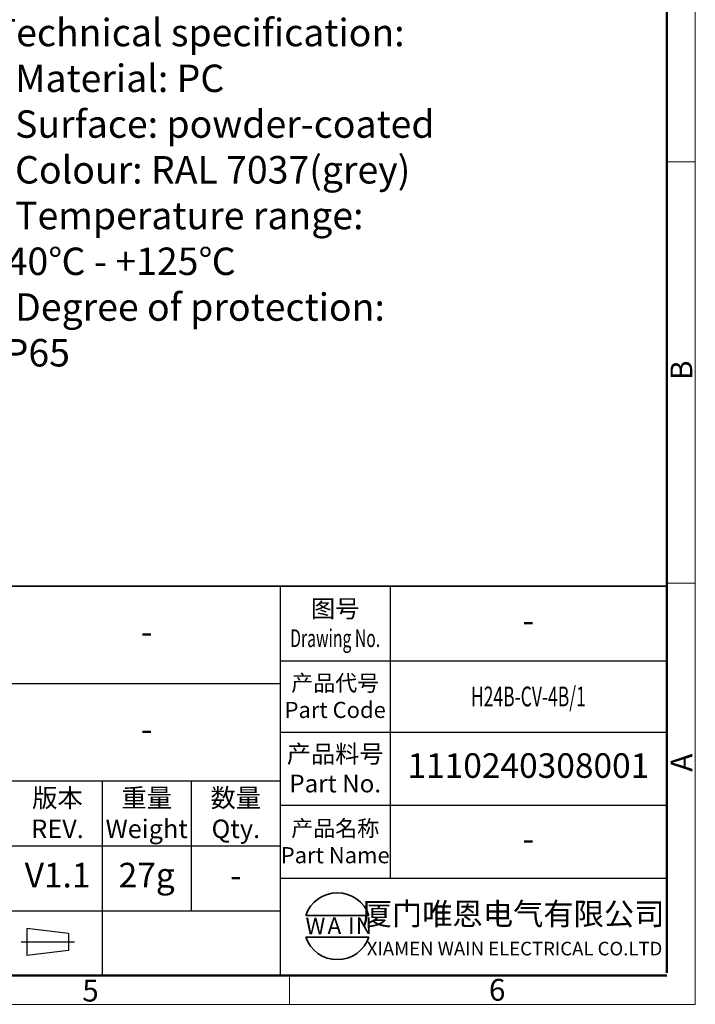
# Model space of a CAD drawing. Units: millimetres. Extents: x 340 to 786, y 588 to 903.
# Drawn here: x 662 to 786, y 588 to 768 of the extents above; entities that cross this region are included whole.
import ezdxf

# ---------------------------------------------------------------- set-up
doc = ezdxf.new("R2010")
doc.units = ezdxf.units.MM
doc.header["$LTSCALE"] = 65.395
for name, color, linetype, lineweight in [('Dim', 3, 'CONTINUOUS', 15), ('图框', 7, 'CONTINUOUS', 20), ('打标文字', 3, 'CONTINUOUS', 20)]:
    doc.layers.add(name, color=color, linetype=linetype, lineweight=lineweight)
doc.styles.add('Chinese', font='PMingLiU.ttf')
doc.styles.add('Romans字体', font='romans.shx', dxfattribs={"width": 0.75})
doc.styles.get("Standard").update_dxf_attribs({"font": 'SIMFANG.TTF', "width": 0.75})
doc.styles.add('工程字', font='gbenor.shx', dxfattribs={"bigfont": 'gbcbig.shx'})

# ---------------------------------------------------------------- blocks, each defined once
blk = doc.blocks.new('A4图框-NEW')
at = {"layer": '图框', "color": 1, "lineweight": 18}
for p, q in [((1130.41, 480.53), (1130.41, 690.53)), ((833.41, 480.53), (1130.41, 480.53))]:
    blk.add_line(p, q, dxfattribs=at)
at = {"layer": '图框', "lineweight": 50}
for p, q in [((1126.93, 484.34), (1126.93, 675.53)), ((836.85, 484.03), (1126.93, 484.03))]:
    blk.add_line(p, q, dxfattribs=at)
at = {"layer": '图框', "color": 6}
for p, q in [((1130.41, 582.89), (1126.93, 582.89)), ((1126.91, 531.71), (1130.41, 531.71)), ((1081.09, 484.03), (1081.09, 480.53))]:
    blk.add_line(p, q, dxfattribs=at)
at = {"layer": '图框', "lineweight": 35}
blk.add_line((946.93, 531.33), (1126.93, 531.33), dxfattribs=at)
at = {"layer": '图框', "lineweight": -3}
for p, q in [((1079.97, 531.33), (1079.97, 484.01)), ((1093.32, 531.33), (1093.32, 495.84)), ((1079.97, 522.27), (1126.93, 522.27)), ((1036.65, 519.5), (1079.97, 519.5)), ((1079.97, 513.59), (1126.93, 513.59)), ((1036.65, 507.67), (1079.97, 507.67)), ((1058.31, 507.67), (1058.31, 484.03)), ((1069.14, 507.67), (1069.14, 491.9)), ((1079.97, 504.71), (1126.93, 504.71)), ((1036.65, 499.78), (1079.97, 499.78)), ((1079.97, 495.84), (1126.93, 495.84)), ((1036.65, 491.9), (1079.97, 491.9))]:
    blk.add_line(p, q, dxfattribs=at)
at = {"layer": '图框', "color": 4, "lineweight": 35}
for p, q in [((1083.06, 491.34), (1090.74, 491.34)), ((1083.06, 488.7), (1090.74, 488.7))]:
    blk.add_line(p, q, dxfattribs=at)
at = {"layer": '图框', "lineweight": 25}
for p, q in [((1054.23, 489.14), (1049.16, 489.76)), ((1049.16, 489.76), (1049.16, 486.46)), ((1048.47, 488.11), (1054.95, 488.11)), ((1054.23, 489.14), (1054.23, 487.08)), ((1054.23, 487.08), (1049.16, 486.46))]:
    blk.add_line(p, q, dxfattribs=at)
at = {"layer": '图框', "color": 4, "lineweight": 35}
for start, end in [(18.9524, 161.0476), (198.9524, 341.0476)]:
    blk.add_arc((1086.9, 490.02), 4.06, start, end, dxfattribs=at)
at = {"layer": '图框', "color": 6, "insert": (1127.4, 556.37), "char_height": 2.65, "width": 2.5579, "attachment_point": 1, "rotation": 90, "style": 'Romans字体'}
blk.add_mtext('B', dxfattribs=at)
at = {"layer": '图框', "attachment_point": 5}
for s, insert, char_height, width in [('图号{\\Ftxt|c134;\\P\\Fromans|c134;\\W0.65;Drawing No.}', (1086.64, 526.8), 2.1549, 13.3447), ('产品代号\\P{\\Fromans|c134;Part Code}', (1086.64, 517.93), 1.959, 13.3447), ('产品料号\\P{\\Fromans|c134;Part No.}', (1086.64, 509.15), 2.1549, 13.3447), ('版本\\P{\\Fromans|c134;REV.}', (1052.89, 503.73), 2.2528, 10.8387), ('重量\\P{\\Fromans|c134;Weight}', (1063.73, 503.73), 2.2528, 10.8293), ('数量\\P{\\Fromans|c134;Qty.}', (1074.56, 503.73), 2.2528, 10.8293), ('产品名称\\P{\\Fromans|c134;Part Name}', (1086.64, 500.28), 1.959, 13.3447)]:
    blk.add_mtext(s, dxfattribs=dict(at, insert=insert, char_height=char_height, width=width))
at = {"layer": '图框', "color": 3, "attachment_point": 5, "style": 'Romans字体'}
for s, insert, char_height, width in [('-', (1110.12, 526.8), 2.99, 33.6124), ('-', (1063.72, 525.41), 2.99, 32.4974), ('-', (1063.73, 513.59), 2.99, 32.488), ('-', (1110.12, 500.28), 2.99, 33.6124), ('V1.1', (1052.9, 495.84), 2.986, 10.8293), ('-', (1074.56, 495.84), 2.99, 10.8293)]:
    blk.add_mtext(s, dxfattribs=dict(at, insert=insert, char_height=char_height, width=width))
at = {"layer": '图框', "color": 6, "linetype": 'ByBlock', "lineweight": 18, "insert": (1127.4, 508.79), "char_height": 2.65, "width": 2.5579, "attachment_point": 1, "rotation": 90, "style": 'Romans字体'}
blk.add_mtext('A', dxfattribs=at)
at = {"layer": '图框', "color": 1, "lineweight": 20, "insert": (1108.26, 491.52), "char_height": 2.6991, "width": 82.3083, "attachment_point": 5}
blk.add_mtext('{\\fSimHei|b0|i0|c134|p2;厦门唯恩电气有限公司}', dxfattribs=at)
at = {"layer": '图框', "color": 1, "lineweight": 20, "char_height": 2.0059, "width": 5.0472, "attachment_point": 1, "style": 'Chinese'}
for s, insert in [('{\\fArial|b0|i0|c0|p34;W}', (1083.03, 491.05)), ('{\\fArial|b0|i0|c0|p34;A}', (1085.71, 491.09)), ('{\\fArial|b0|i0|c0|p34;I}', (1088.21, 491.09)), ('{\\fArial|b0|i0|c0|p34;N}', (1089.14, 491.08))]:
    blk.add_mtext(s, dxfattribs=dict(at, insert=insert))
at = {"layer": '图框', "color": 3, "lineweight": 20, "insert": (1108.44, 487.3), "char_height": 1.6525, "width": 68.0856, "attachment_point": 5, "style": '工程字'}
blk.add_mtext('{\\fArial Narrow|b0|i0|c0|p34;XIAMEN WAIN ELECTRICAL CO.LTD}', dxfattribs=at)
at = {"layer": '图框', "color": 6, "char_height": 2.65, "width": 2.5579, "attachment_point": 1, "style": 'Romans字体'}
for s, insert in [('5', (1055.9, 483.52)), ('6', (1105.33, 483.62))]:
    blk.add_mtext(s, dxfattribs=dict(at, insert=insert))

msp = doc.modelspace()

# ---------------------------------------------------------------- block references
at = {"layer": 'Dim', "xscale": 1.500006313482685, "yscale": 1.500006313482515, "zscale": 1.500006313482634}
msp.add_blockref('A4图框-NEW', (-909.958, -132.449), dxfattribs=at)

# ---------------------------------------------------------------- texts
at = {"layer": '图框', "color": 3, "attachment_point": 5, "style": 'Romans字体'}
for s, insert, char_height, width in [('{\\W0.65;H24B-CV-4B/1}', (755.232, 644.447), 3.6, 50.4188), ('1110240308001', (755.232, 631.278), 4.47829, 50.4188), ('27g ', (685.64, 611.316), 4.4783, 16.24409)]:
    msp.add_mtext(s, dxfattribs=dict(at, insert=insert, char_height=char_height, width=width))
at = {"layer": '打标文字', "color": 3, "insert": (657.757, 826.262), "char_height": 5, "attachment_point": 1}
msp.add_mtext('\\A1;技术参数：\\P- 材料:{\\Fromans|c134;PC}\\P- 表面处理: 粉末喷涂\\P- 颜色: {\\Fromans|c134;RAL 7037}（灰色） \\P- 温度范围: {\\Fromans|c134;-40}℃{\\Fromans|c134; - +125}℃\\P- 防护等级: {\\Fromans|c134;IP65   } \\P\\P{\\Fromans|c134;Technical specification:\\P- Material: PC\\P- Surface: powder-coated\\P- Colour: RAL 7037(grey)\\P- Temperature range: -40}℃{\\Fromans|c134; - +125}℃{\\Fromans|c134;\\P- Degree of protection: IP65\\P}\\P  ', dxfattribs=at)

doc.saveas('drawing.dxf')
